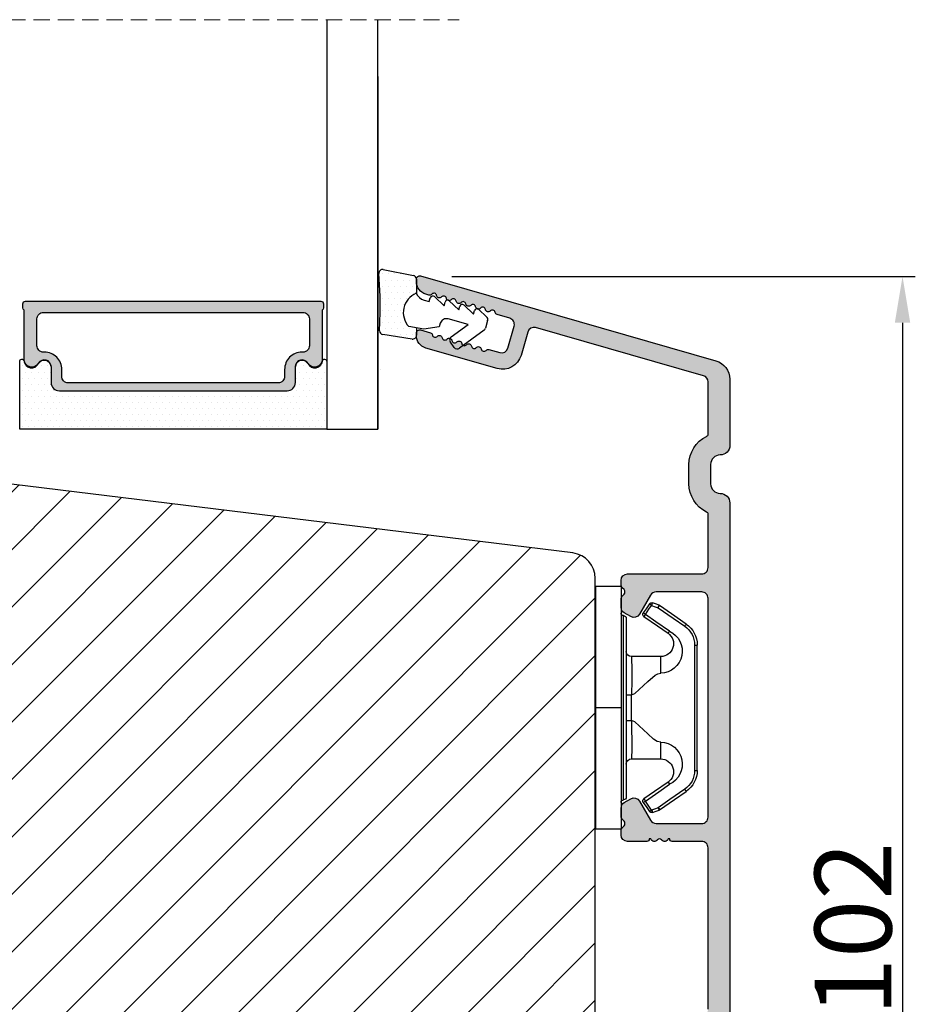
# Model space of a CAD drawing. Units: millimetres. Extents: x 63 to 3339, y -1196 to -320.
# Drawn here: x 287 to 305, y -368 to -349 of the extents above; entities that cross this region are included whole.
import ezdxf

# ---------------------------------------------------------------- set-up
doc = ezdxf.new("R2010")
doc.units = ezdxf.units.MM
doc.linetypes.add('HIDDEN', pattern=[1.905, 1.27, -0.635])
doc.layers.get('0').update_dxf_attribs({"lineweight": 0})
doc.layers.get('DEFPOINTS').update_dxf_attribs({"lineweight": 0})
for name, color, linetype, lineweight in [('02 MEASURES', 156, 'Continuous', 13), ('05 SASH', 40, 'Continuous', 25), ('06 SASH HATCH', 40, 'Continuous', 0), ('07 GLASS', 151, 'Continuous', 25), ('09 ALUMINIUM', 55, 'Continuous', 25), ('10 ALUMINIUM HATCH', 55, 'Continuous', 0), ('13 GASKET', 254, 'Continuous', 25), ('14 GASKET HATCH', 254, 'Continuous', 0), ('15 CLIPS', 22, 'Continuous', 25), ('19 PV', 7, 'Continuous', 25)]:
    doc.layers.add(name, color=color, linetype=linetype, lineweight=lineweight)
doc.styles.add('M1x0.25', font='arial.ttf', dxfattribs={"height": 1.5})
doc.dimstyles.new('M1x0.25', dxfattribs={"dimscale": 0, "dimtxt": 1.5, "dimasz": 0.9, "dimexe": 0.25, "dimexo": 0.1, "dimgap": 0.2, "dimtad": 1, "dimdec": 0, "dimlfac": 4, "dimdsep": 46, "dimtxsty": 'M1x0.25', "dimcen": -1, "dimclrd": 256, "dimclre": 256, "dimclrt": 256, "dimazin": 2, "dimtfac": 1, "dimtdec": 0, "dimtmove": 0, "dimatfit": 3, "dimfxl": 1, "dimtolj": 1, "dimarcsym": 0})

# ---------------------------------------------------------------- blocks, each defined once
blk = doc.blocks.new('*D318')
at = {"layer": '02 MEASURES', "lineweight": -2, "transparency": 16777216}
for p, q in [((295.930353191149, -354.2049164564256), (304.9914392908221, -354.2049164564256)), ((304.7414392908221, -355.1049164564256), (304.7414392908221, -378.7900556838015)), ((295.837244835442, -379.6900556838015), (304.9914392908221, -379.6900556838015))]:
    blk.add_line(p, q, dxfattribs=at)
at = {"layer": '02 MEASURES', "transparency": 16777216}
for points in [[(304.5914392908221, -355.1049164564256), (304.8914392908221, -355.1049164564256), (304.7414392908221, -354.2049164564256)], [(304.5914392908221, -378.7900556838015), (304.8914392908221, -378.7900556838015), (304.7414392908221, -379.6900556838015)]]:
    blk.add_solid(points, dxfattribs=at)
at = {"layer": 'DEFPOINTS', "color": 0, "transparency": 16777216}
for p in [(295.830353191149, -354.2049164564256), (295.737244835442, -379.6900556838015), (304.7414392908221, -379.6900556838015)]:
    blk.add_point(p, dxfattribs=at)
at = {"layer": '02 MEASURES', "transparency": 16777216, "insert": (303.7755798092394, -366.9474860701135), "char_height": 1.5, "attachment_point": 5, "rotation": 90, "style": 'M1x0.25'}
blk.add_mtext('\\A1;102', dxfattribs=at)
blk = doc.blocks.new('sdfe')
at = {"layer": '15 CLIPS'}
for p, q in [((-1277.751618560163, -1014.29652594448), (-1279.751618887989, -1014.29652594448)), ((-1279.751618887989, -1033.296519745597), (-1279.751618887989, -1014.29652594448)), ((-1277.751618560163, -1023.796493042716), (-1277.751618560163, -1014.29652594448)), ((-1276.01763003668, -1016.388589371451), (-1275.853292580454, -1016.502553452262)), ((-1277.55161889991, -1016.596490372428), (-1277.55161889991, -1023.796493042716)), ((-1277.351619239656, -1023.796493042716), (-1277.351619239656, -1016.796523560294)), ((-1272.001621808617, -1028.693729866751), (-1272.001621808617, -1018.899315823325)), ((-1272.001621808617, -1018.899315823325), (-1271.801618423073, -1018.899315823325)), ((-1271.801618423073, -1018.899315823325), (-1271.801618423073, -1028.693729866751)), ((-1276.951619919149, -1019.796544541129), (-1274.651618238298, -1019.796544541129)), ((-1274.651618238298, -1019.796544541129), (-1274.651618238298, -1021.102601517447)), ((-1277.351619239656, -1022.784942616233), (-1276.951619919149, -1022.784942616233)), ((-1276.951619919149, -1022.784942616233), (-1276.951619919149, -1024.808043469199)), ((-1277.751618560163, -1023.796493042716), (-1279.751618887989, -1023.796493042716)), ((-1277.751618560163, -1033.296519745597), (-1277.751618560163, -1023.796493042716)), ((-1277.55161889991, -1023.796493042716), (-1277.55161889991, -1030.996495713004)), ((-1277.351619239656, -1030.796522129782), (-1277.351619239656, -1023.796493042716)), ((-1277.351619239656, -1024.808043469199), (-1276.951619919149, -1024.808043469199)), ((-1274.651618238298, -1026.490444172629), (-1274.651618238298, -1027.796501148948)), ((-1274.651618238298, -1027.796501148948), (-1276.951619919149, -1027.796501148948)), ((-1272.001621808617, -1028.693729866751), (-1271.801618423073, -1028.693729866751)), ((-1275.853292580454, -1031.090492237815), (-1276.01763003668, -1031.204456318625)), ((-1279.751618887989, -1033.296519745597), (-1277.751618560163, -1033.296519745597))]:
    blk.add_line(p, q, dxfattribs=at)
at = {"layer": '15 CLIPS', "flags": 128}
for points in [[(-1276.01763003668, -1016.388589371451), (-1275.743467297165, -1015.993291367301), (-1275.528056110947, -1015.682751168021)], [(-1275.363722380011, -1015.796774853476), (-1275.431455608217, -1015.749746788749), (-1275.490873988478, -1015.708559979209), (-1275.519212271778, -1015.688890446433), (-1275.528056110947, -1015.682751168021)], [(-1275.363722380011, -1015.796774853476), (-1275.335868384449, -1015.719169605979), (-1275.311437930672, -1015.651101101645), (-1275.299785222618, -1015.618616570243), (-1275.296149339287, -1015.608543385276)], [(-1275.296149339287, -1015.608543385276), (-1275.008948083727, -1015.711599816092), (-1274.783292349188, -1015.792602528342)], [(-1275.363722380011, -1015.796774853476), (-1275.637881394236, -1016.192013252982), (-1275.853292580454, -1016.502553452262)], [(-1274.850865389912, -1015.980833996543), (-1275.138066645472, -1015.877777565726), (-1275.363722380011, -1015.796774853476)], [(-1274.850865389912, -1015.980833996543), (-1274.82301511964, -1015.90328835369), (-1274.798580940573, -1015.835219849356), (-1274.786928232519, -1015.802735317954), (-1274.783292349188, -1015.792602528342)], [(-1274.850865389912, -1015.980833996543), (-1274.803882028667, -1015.913123120078), (-1274.762669142096, -1015.853697289237), (-1274.743010785191, -1015.825385082969), (-1274.736875232069, -1015.816503990897)], [(-1272.775703605024, -1017.420286167868), (-1273.937796737759, -1016.614192951926), (-1274.850865389912, -1015.980833996543)], [(-1274.783292349188, -1015.792602528342), (-1274.756514962522, -1015.804523457297), (-1274.736875232069, -1015.816503990897)], [(-1274.736875232069, -1015.816503990897), (-1273.574785824625, -1016.622597206839), (-1272.661713447182, -1017.255956162223)], [(-1274.081667449085, -1017.974847782859), (-1275.137612160055, -1017.242366303214), (-1275.967282738296, -1016.666883457907)], [(-1275.853292580454, -1016.502553452262), (-1274.797347869484, -1017.235034931907), (-1273.967677291243, -1017.810517777213)], [(-1272.775703605024, -1017.420286167868), (-1272.733745660393, -1017.359787453421), (-1272.713327344267, -1017.330342758902), (-1272.695099498836, -1017.304057110556), (-1272.68029519519, -1017.282718647727), (-1272.669715370743, -1017.267519463309), (-1272.661713447182, -1017.255956162223)], [(-1276.951619919149, -1022.784942616233), (-1276.951619919149, -1022.784883011588), (-1276.937854971497, -1022.129410732993), (-1276.920863922445, -1021.202200878867), (-1276.917794283239, -1020.452136029013), (-1276.930978085606, -1019.964927662619), (-1276.951619919149, -1019.796544541129), (-1276.951619919149, -1019.796544541129)], [(-1274.651618238298, -1021.102601517447), (-1274.935120280592, -1021.168226231345), (-1275.218618597595, -1021.342629421958), (-1275.664118613808, -1021.755093563803), (-1276.676618989317, -1022.685641278037), (-1276.951619919149, -1022.784942616233)], [(-1276.951619919149, -1024.808043469199), (-1276.676618989317, -1024.90740441204), (-1275.664118613808, -1025.837952126273), (-1275.097118254511, -1026.336246956595), (-1274.874368246405, -1026.4491381538), (-1274.651618238298, -1026.490444172629)], [(-1275.967282738296, -1030.926162232169), (-1274.911338027327, -1030.193680752524), (-1274.081667449085, -1029.618197907218)], [(-1273.967677291243, -1029.782527912864), (-1275.023622002213, -1030.515009392508), (-1275.853292580454, -1031.090492237815)], [(-1274.850865389912, -1031.612152088889), (-1273.688775982468, -1030.806118477591), (-1272.775703605024, -1030.172759522208)], [(-1272.661713447182, -1030.337089527854), (-1273.823806579916, -1031.143182743796), (-1274.736875232069, -1031.776482094535)], [(-1273.967677291243, -1029.782527912864), (-1274.009635235874, -1029.722029198417), (-1274.030053552, -1029.692584503897), (-1274.04828139743, -1029.666298855552), (-1274.063085701076, -1029.644960392722), (-1274.073661800234, -1029.629761208304), (-1274.081667449085, -1029.618197907218)], [(-1272.775703605024, -1030.172759522208), (-1272.733745660393, -1030.233258236655), (-1272.713327344267, -1030.262643326529), (-1272.695099498836, -1030.288928974875), (-1272.68029519519, -1030.310267437705), (-1272.669715370743, -1030.325526226767), (-1272.661713447182, -1030.337089527854)], [(-1275.853292580454, -1031.090492237815), (-1275.900279666988, -1031.022721756705), (-1275.94149255356, -1030.963355530509), (-1275.961150910465, -1030.934983719596), (-1275.967282738296, -1030.926162232169)], [(-1275.853292580454, -1031.090492237815), (-1275.579133566229, -1031.48573063732), (-1275.363722380011, -1031.7962708366)], [(-1275.528056110947, -1031.910294522055), (-1275.802218850462, -1031.514996517905), (-1276.01763003668, -1031.204456318625)], [(-1275.363722380011, -1031.7962708366), (-1275.431455608217, -1031.843239296683), (-1275.490873988478, -1031.884485710868), (-1275.519212271778, -1031.904155243644), (-1275.528056110947, -1031.910294522055)], [(-1275.363722380011, -1031.7962708366), (-1275.076521124451, -1031.693154801139), (-1274.850865389912, -1031.612152088889)], [(-1275.363722380011, -1031.7962708366), (-1275.335868384449, -1031.873876084098), (-1275.311437930672, -1031.941944588431), (-1275.299785222618, -1031.974369515189), (-1275.296149339287, -1031.984502304801)], [(-1274.783292349188, -1031.80038355709), (-1275.070493604748, -1031.903499592551), (-1275.296149339287, -1031.984502304801)], [(-1274.850865389912, -1031.612152088889), (-1274.82301511964, -1031.689757336386), (-1274.798580940573, -1031.75782584072), (-1274.786928232519, -1031.790310372123), (-1274.783292349188, -1031.80038355709)], [(-1274.736875232069, -1031.776482094535), (-1274.762110348551, -1031.791383255729), (-1274.783292349188, -1031.80038355709)]]:
    blk.add_lwpolyline(points, dxfattribs=at)
at = {"layer": '15 CLIPS'}
for centre, radius, start, end in [((-1275.363771224529, -1015.796688068545), 0.1999278399978054, 70.23083835751008, 145.2574362281272), ((-1277.551702284264, -1016.396574105702), 0.1999162841157195, 179.9835731574628, 270.0238978617066), ((-1275.853339062092, -1016.502568141859), 0.1999567064013017, 145.2485718635039, 235.2608099114717), ((-1277.551643599416, -1016.796514730858), 0.2000243599548527, 359.9974708608388, 89.9929249743513), ((-1350.009668130697, -965.1844885167009), 90.18154924084618, 325.1887329364396, 325.3157975873461), ((-1273.801496400221, -1018.899247599582), 1.999877978312006, 359.9980454144732, 55.25491702311609), ((-1274.696940019609, -1019.376098440246), 1.727097837253968, 271.5037045698392, 65.02343748753667), ((-1274.651628375791, -1018.796533282279), 1.000011258901074, 270.0005808289758, 55.25294636607611), ((-1375.614041681502, -947.4235788727624), 123.6377958477756, 325.2059247157232, 325.2986058080625), ((-1273.8032251893, -1018.900142518519), 1.801603570355001, 0.02629110423141859, 55.22625504160895), ((-1276.951576880287, -1019.396502182492), 0.4000423609518949, 180.0050970011336, 269.993835789919), ((-1303.648043712107, -1026.302272309073), 26.73820792721736, 356.7964333864831, 3.203566613517896), ((-1274.700012991975, -1028.217585669687), 1.727819378015159, 295.077873982481, 88.39498396014196), ((-1276.951576880287, -1028.196543507584), 0.4000423609518493, 90.00616421008102, 179.9949029988989), ((-1274.651651284341, -1028.796519575152), 1.000018426750359, 304.74836616886, 89.99810663609628), ((-1273.803434038699, -1028.692793865758), 1.801812473197853, 304.7772177223356, 359.9702361318138), ((-1273.801754305993, -1028.693663108801), 2.000135884033944, 304.7489499069009, 359.9980876555107), ((-1277.551600561063, -1031.19651371184), 0.2000179996771818, 90.00525321989294, 180.0043509449697), ((-1277.551541868408, -1030.796573092597), 0.1999226352472523, 269.9779235600317, 0.01460542076366725), ((-1275.853346463128, -1031.090476209266), 0.1999513887642524, 124.737665981604, 214.7529522433599), ((-1160.835608739262, -952.6453316493535), 138.6911586203074, 214.7064239370757, 214.7890455391384), ((-1275.363715001907, -1031.796181920193), 0.2000742012953344, 214.7747339455741, 289.7369914688092)]:
    blk.add_arc(centre, radius, start, end, dxfattribs=at)
blk = doc.blocks.new('sdasdasdDD')
at = {"layer": '13 GASKET'}
for p, q in [((1190.000686726337, 1421.099164759767), (1189.884569306746, 1422.853828249206)), ((1190.241009980507, 1423.16815460285), (1192.586607660713, 1422.713433798662)), ((1192.829466546639, 1422.424152776225), (1192.829466546639, 1421.261943842527)), ((1193.428647952035, 1420.785538957544), (1193.832377864329, 1420.6697712681)), ((1193.832377864329, 1420.6697712681), (1193.914866618266, 1420.957879094669)), ((1194.245506559963, 1421.047531351809), (1194.985891899455, 1420.33900644112)), ((1194.985891899455, 1420.33900644112), (1195.068377769607, 1420.6271150946)), ((1195.399020595089, 1420.716766524828), (1196.139405934581, 1420.00824161414)), ((1196.139405934581, 1420.00824161414), (1196.221888920948, 1420.296351094532)), ((1196.552534630215, 1420.386001697848), (1197.292919969707, 1419.677476787159)), ((1197.292919969707, 1419.677476787159), (1197.375414491214, 1419.965582959903)), ((1197.706048665341, 1420.055236870867), (1198.31553148083, 1419.471981457265)), ((1189.952498865417, 1418.386204648343), (1189.964199948577, 1419.056559253601)), ((1194.696125770905, 1418.965676331225), (1194.61343456416, 1418.677297822443)), ((1196.862206627243, 1418.86471235842), (1195.314379438457, 1419.308219049033)), ((1198.396492716342, 1419.172545989352), (1198.226586675604, 1418.580013208787)), ((1193.418228020719, 1418.499868065873), (1192.240521971431, 1418.705555833885)), ((1192.829466546639, 1418.602695960464), (1192.829466546639, 1418.033135931865)), ((1194.61343456416, 1418.677297822443), (1193.418228020719, 1418.499868065873)), ((1195.547772084577, 1417.899186909044), (1196.862206627243, 1418.86471235842)), ((1198.11583642382, 1418.42094378533), (1196.19939221858, 1417.012878942332)), ((1192.484164533081, 1417.736576110636), (1190.207151160406, 1418.084409105183)), ((1195.780136972243, 1417.076829567128), (1195.483746335243, 1417.479596425624))]:
    blk.add_line(p, q, dxfattribs=at)
for centre, radius, start, end in [((1190.183914557887, 1422.873637858478), 0.3, 79.02865270779766, 183.7861114758462), ((1192.529512238093, 1422.418917054289), 0.2999999999999635, 358.9999999999982, 79.02865270782324), ((1193.42577343435, 1419.812920378231), 1.62205957486941, 112.5404959865747, 223.054241950012), ((1193.42577343435, 1419.812920378231), 1.622059574869385, 112.5404959865747, 223.054241950012), ((1193.703993712458, 1421.746847415202), 0.9999646186477127, 205.8358228097082, 254.016799073131), ((1140.724863389096, 1420.957743299057), 49.27602627640064, 357.7888463486414, 0.1644382586643023), ((1194.107257617035, 1420.902866542331), 0.2001016674644144, 46.29912057739147, 164.0425739999102), ((1195.260769960577, 1420.572101258031), 0.2001031667926695, 46.29886088014728, 164.0423143027128), ((1196.41428230412, 1420.241335973731), 0.200104666125348, 46.29860118676294, 164.042054609332), ((1197.56780310558, 1419.91057297603), 0.2000986688194094, 46.29963998352373, 164.0430934060935), ((1195.17652370768, 1418.827821318235), 0.4997861365265486, 73.98855046507249, 163.9886360736307), ((1198.10811420756, 1419.255237196096), 0.3000000000000352, 344.0000000000256, 46.25968738802524), ((1190.252453173964, 1418.380968926412), 0.2999999999998583, 178.9999999999852, 261.3147285199465), ((1197.938208166823, 1418.662704415533), 0.3000000000001456, 306.3057595332363, 343.9999999999308), ((1192.529466546639, 1418.033135931865), 0.3, 261.3147285199594, 0), ((1195.725373324583, 1417.65740643103), 0.2999999999998643, 126.2993569356644, 216.3488446925836), ((1196.021763961583, 1417.254639572534), 0.3000000000001371, 216.3488446925367, 306.3057595332909)]:
    blk.add_arc(centre, radius, start, end, dxfattribs=at)
blk = doc.blocks.new('seal')
at = {"layer": '14 GASKET HATCH'}
h = blk.add_hatch(dxfattribs=at)
h.set_pattern_fill('DOTS', color=256, scale=0.3, angle=1.014906710764587e-13, style=0)
h.set_pattern_definition([(1.014906710764587e-13, (-2845.785816147485, -1988.100465617333), (0.2381249999999996, 0.4762500000000001), [0, -0.47625])])
h.paths.add_polyline_path([(-937.1818217833842, -942.1454689128034), (-937.2979392029755, -943.9001324022427, 0.4918304589715646), (-936.941498529215, -944.2144587558867), (-934.595900849008, -943.7597379516981, 0.3542592774198632), (-934.3530419630823, -943.4704569292514), (-934.3530419630823, -942.3082479955635, 0.01383897140274204), (-934.3785294300613, -942.3573730702649, -0.523419485597598), (-934.9419865382914, -939.751859986922), (-934.3530419630823, -939.6490001135), (-934.3530419630823, -939.079440084902, 0.4593422495834992), (-934.6983439766408, -938.7828802636725), (-936.9753573493161, -939.1307132582199, 0.3754507147564148), (-937.2300096443049, -939.43250880138), (-937.2183085611449, -940.1028634066372, -0.0103658463771995)])
at = {"layer": '13 GASKET', "xscale": -1, "rotation": 180}
blk.add_blockref('sdasdasdDD', (-2127.178557263769, 478.9546588334896), dxfattribs=at)
blk = doc.blocks.new('Aluclad tapstyke')
at = {"layer": '10 ALUMINIUM HATCH'}
h = blk.add_hatch(color=256, dxfattribs=at)
h.dxf.hatch_style = 1
edge = h.paths.add_edge_path()
edge.add_arc((58.81813126993178, -62.31955012005426), 0.5000036584664835, 270.0004098232933, 359.9988431201221)
edge.add_line((59.31813492829633, -62.31956021580959), (59.31813492829633, -45.21955387387538))
edge.add_arc((58.81813126998848, -45.21954906833398), 0.50000365833094, 359.9994493295471, 449.999590183309)
edge.add_line((58.81813484633994, -44.71954541001583), (55.25018590892478, -44.71954541001583))
edge.add_arc((55.25021533575016, -45.21959984279759), 0.5000544336476032, 90.00337169873234, 149.9959732816546)
edge.add_line((54.81717306579185, -44.96954219136501), (53.95114831085039, -46.46955268178158))
edge.add_arc((53.51813521885732, -46.21952480259331), 0.5000142780049156, 240.000910486056, 329.9972557211227, ccw=False)
edge.add_line((53.26813496107889, -46.65255384240413), (52.76813534478561, -46.36388854775782))
edge.add_arc((53.01814575497755, -45.93086978821981), 0.5000104512069561, 180.0006779559118, 239.99931399274482, ccw=False)
edge.add_line((52.51813530380559, -45.9308757046249), (52.51813530380559, -45.22664682660366))
edge.add_arc((52.7681411802262, -45.22665355094389), 0.2500058765110402, 135.00053510814, 179.9984589309616, ccw=False)
edge.add_line((52.59135867858959, -45.04987435136104), (52.74491188506317, -44.89631788525844))
edge.add_arc((52.5681456170165, -44.71954541001583), 0.2499896428305541, 314.9989940391628, 405.0010059608372)
edge.add_line((52.74491188506317, -44.54277293477321), (52.59135867858959, -44.38921646867061))
edge.add_arc((52.7681411802262, -44.21243726908776), 0.250005876511042, 180.0015410690384, 224.99946489186, ccw=False)
edge.add_line((52.51813530380559, -44.212443993428), (52.51813530380559, -43.81954507622982))
edge.add_arc((53.01813816721413, -43.81955437701876), 0.5000028634950439, 90.000318729009, 179.9989342141982, ccw=False)
edge.add_line((53.01813538576289, -43.31955151353145), (58.81813484633994, -43.31955151353145))
edge.add_arc((58.81813126998848, -42.8195478552133), 0.50000365833094, 270.000409816691, 360.0005506704529)
edge.add_line((59.31813492829633, -42.81954304967189), (59.31813492829633, -30.21955327782894))
edge.add_arc((58.81813126998757, -30.21954847228844), 0.5000036583318495, 359.9994493296513, 449.9995901834132)
edge.add_line((58.81813484633813, -29.71954481396938), (56.51813502813411, -29.71954481396938))
edge.add_arc((56.51813110782766, -29.5195490739146), 0.1999957400932042, 179.9978096820747, 270.00112310899294, ccw=False)
edge.add_line((56.31813536788059, -29.51954142842555), (56.20097778196168, -29.51954142842555))
edge.add_arc((55.91813684110138, -29.41956251316434), 0.2999913020798297, 216.8671446639775, 340.53246327471896, ccw=False)
edge.add_arc((55.51813532988263, -29.71953456990945), 0.1999931414842253, 36.86736303034348, 143.1326369696565)
edge.add_arc((55.11813381866387, -29.41956251316434), 0.2999913020798232, 199.4675367252811, 323.13285533602254, ccw=False)
edge.add_line((54.83529287780357, -29.51954142842555), (54.71813529188466, -29.51954142842555))
edge.add_arc((54.51813955193759, -29.5195490739146), 0.1999957400932071, -90.001123108993, 0.002190317925283125, ccw=False)
edge.add_line((54.51813563163114, -29.71954481396938), (53.01813538576198, -29.71954481396938))
edge.add_arc((53.01813816721368, -29.21954195048252), 0.5000028634945921, 180.0010657857497, 269.99968127093894, ccw=False)
edge.add_line((52.51813530380559, -29.21955125127101), (52.51813530380559, -28.82665233407283))
edge.add_arc((52.7681411802273, -28.82665905841261), 0.2500058765121344, 135.0005351082443, 179.9984589310666, ccw=False)
edge.add_line((52.59135867858959, -28.64987985882931), (52.74491188506317, -28.49632339272762))
edge.add_arc((52.56812763017057, -28.31954346690441), 0.2500076297875635, 315.0007015343161, 404.9992984656839)
edge.add_line((52.74491188506317, -28.14276354108119), (52.59135867858959, -27.98922197613979))
edge.add_arc((52.768141180468, -27.81244277639557), 0.2500058767961186, 179.9981260917088, 224.9994648788255, ccw=False)
edge.add_line((52.51813530380559, -27.81243459973598), (52.51813530380559, -27.10822062287593))
edge.add_arc((53.01814575497833, -27.10822653928057), 0.5000104512077446, 120.0006860073074, 179.9993220441403, ccw=False)
edge.add_line((52.76813534478561, -26.6752077797421), (53.26813496107889, -26.3865275839355))
edge.add_arc((53.51813342183223, -26.81954297356452), 0.5000015580321838, 29.9998079836472, 119.9996932513726, ccw=False)
edge.add_line((53.95114831084948, -26.56954364571743), (54.81717306579185, -28.06953923497463))
edge.add_arc((55.25020788257022, -27.81952429684754), 0.5000266211202828, 210.0002153466934, 269.9974821394549)
edge.add_line((55.25018590892205, -28.319550917485), (58.81813484633994, -28.319550917485))
edge.add_arc((58.81813126998848, -27.81954725916685), 0.50000365833094, 270.000409816691, 360.0005506704529)
edge.add_line((59.31813492829633, -27.81954245362544), (59.31813492829633, -10.71955101285243))
edge.add_arc((58.81813126998757, -10.71954620731194), 0.5000036583318495, 359.9994493296516, 449.9995901834132)
edge.add_line((58.81813484633813, -10.21954254899288), (55.25018590892387, -10.21954254899288))
edge.add_arc((55.25021533574971, -10.71959698177385), 0.500054433646818, 90.00337169878443, 149.9959732817065)
edge.add_line((54.81717306579185, -10.46953933034206), (53.95114831085039, -11.96954982075954))
edge.add_arc((53.51813342183178, -11.71955049291199), 0.5000015580335945, 240.0003067486605, 330.0001920163857, ccw=False)
edge.add_line((53.26813496107798, -12.15256588254238), (52.76813534478379, -11.86388568673397))
edge.add_arc((53.01814575497585, -11.43086692719798), 0.5000104512052632, 180.0006779557836, 239.9993139926159, ccw=False)
edge.add_line((52.51813530380559, -11.43087284360195), (52.51813530380559, -10.7266588667419))
edge.add_arc((52.768141180468, -10.72665069008231), 0.2500058767961189, 135.0005351211745, 180.0018739082912, ccw=False)
edge.add_line((52.59135867858959, -10.54987149033809), (52.74491188506317, -10.39632992539669))
edge.add_arc((52.56812763017057, -10.21954999957347), 0.2500076297875635, 315.0007015343161, 404.9992984656839)
edge.add_line((52.74491188506317, -10.04277007375026), (52.59135867858959, -9.889213607647662))
edge.add_arc((52.7681411802262, -9.712434408064812), 0.2500058765110395, 180.0015410690376, 224.9994648918594, ccw=False)
edge.add_line((52.51813530380559, -9.712441132405047), (52.51813530380559, -9.319542215206866))
edge.add_arc((53.01813816721368, -9.319551515995357), 0.5000028634945891, 90.00031872906112, 179.9989342142503, ccw=False)
edge.add_line((53.01813538576198, -8.819548652508502), (58.81813484633813, -8.819548652508502))
edge.add_arc((58.81813126998757, -8.31954499418944), 0.5000036583318512, 270.0004098165867, 360.0005506703484)
edge.add_line((59.31813492829633, -8.319540188648944), (59.31813492829542, -4.157020018437152))
edge.add_arc((59.11817116761843, -4.156998314132214), 0.1999637618548922, 359.9937810478204, 424.2870434861153)
edge.add_arc((60.26816672166214, -1.769534591129303), 2.450031107920963, 180.0001515318111, 244.28026203664922, ccw=False)
edge.add_line((57.81813561374975, -1.769541070797686), (57.81813561374975, -0.2695454815413996))
edge.add_arc((60.26812292159247, -0.2695393436972211), 2.449987307850414, 115.7190944130655, 180.0001435405667, ccw=False)
edge.add_arc((59.11812737287934, 2.117924376084946), 0.2000075555014076, 295.7208401757619, 359.9983352915944)
edge.add_line((59.31813492829633, 2.117918564936872), (59.31813492829633, 6.191225483081098))
edge.add_arc((58.81813798393966, 6.191219053142563), 0.4999969443980113, 0.0007368211840976748, 74.00023794752663)
edge.add_line((58.95595382357669, 6.67184753622746), (45.83465596410633, 10.43433113302922))
edge.add_arc((45.6968538092469, 9.953672038359485), 0.5000225986619296, 74.00271212440758, 163.9978455760654)
edge.add_line((45.21620642085281, 10.09151501860356), (44.69249550643008, 8.265109493396949))
edge.add_arc((43.25059560056754, 8.678583059783096), 1.500011909494877, 254.0004180152238, 343.9994337600363, ccw=False)
edge.add_line((42.83714680391085, 7.236676051280256), (37.2424976846055, 8.84092016424961))
edge.add_arc((37.51813231369181, 9.802179353180568), 0.9999968385228786, 180.0000103979534, 254.0001105856092, ccw=False)
edge.add_line((36.51813547516895, 9.802179171702619), (36.51813547516895, 10.01724763121342))
edge.add_arc((36.76814593795967, 10.01722927006574), 0.2500104634649544, 74.00324756590481, 179.9957921110368, ccw=False)
edge.add_line((36.83704453910423, 10.2575586577866), (37.60877567733269, 10.03626151289677))
edge.add_arc((37.54813402317934, 9.824781976081134), 0.2200022834204465, 9.584101314424913, 73.99978150255163, ccw=False)
edge.add_arc((37.98199595797431, 9.898039230699004), 0.2200009027265501, 189.5838006818935, 318.4163660261021)
edge.add_arc((38.31111216503891, 9.606003578388888), 0.2200017108714229, 9.584007385468624, 138.4162334449595, ccw=False)
edge.add_arc((38.74497392768563, 9.679260840630139), 0.220001306797957, 189.5839040337629, 318.4162997355443)
edge.add_arc((39.07409007248134, 9.387224971163443), 0.220001404353235, 9.583957099814711, 138.4162466695652, ccw=False)
edge.add_arc((39.50795162730446, 9.460482209140599), 0.2200014043532341, 189.5839570998147, 318.4162466695652)
edge.add_arc((39.83706777210062, 9.168446339673684), 0.220001306798441, 9.583904033799286, 138.4162997355804, ccw=False)
edge.add_arc((40.27092926465548, 9.241703360492746), 0.2200014043537189, 189.5839570998511, 318.4162466696013)
edge.add_arc((40.60004554275188, 8.949667032444674), 0.2200017108714229, 9.584007385468624, 138.4162334449595, ccw=False)
edge.add_arc((41.0339073053986, 9.022924294685925), 0.220001306797957, 189.5839040337629, 318.4162997355443)
edge.add_arc((41.36302345019431, 8.730888425219229), 0.220001404353235, 9.583957099814711, 138.4162466695652, ccw=False)
edge.add_arc((41.79687805660775, 8.804121431049323), 0.2199905196250114, 189.578035306961, 318.4221684627431)
edge.add_arc((42.12600451625222, 8.512097996773266), 0.2200116547476613, 74.00155697407263, 138.4145836564718, ccw=False)
edge.add_line((42.18664219992888, 8.723588421008344), (43.03750432486459, 8.479596807620283))
edge.add_arc((43.17530640095321, 8.960255860769994), 0.5000225370411944, 254.0027194897694, 343.9978485005108)
edge.add_line((43.65595373714996, 8.822412922045942), (44.15210105403048, 10.55269105639286))
edge.add_arc((43.67147409708363, 10.69050676539161), 0.4999954413700348, 344.0002041339035, 434.0002985415981)
edge.add_line((43.80928901414109, 11.17113394942021), (42.828339751984, 11.45242316927647))
edge.add_arc((42.88898056506306, 11.66390195429642), 0.2200013289150849, 189.5839447238459, 253.9999380925031, ccw=False)
edge.add_arc((42.45511910784709, 11.59064488431487), 0.2200013555765552, 9.58393056698861, 138.4162732024636)
edge.add_arc((42.12600289640124, 11.88268098307291), 0.2200015576118685, 189.5839822426425, 318.41624005719865, ccw=False)
edge.add_arc((41.69214120653169, 11.80942362438435), 0.2200014043537189, 9.583957099851066, 138.4162466696013)
edge.add_arc((41.3630251240038, 12.1014597110098), 0.220001404353235, 189.5839570998147, 318.41624666956517, ccw=False)
edge.add_arc((40.92916356918067, 12.02820247303264), 0.2200014043532341, 9.583957099814677, 138.4162466695652)
edge.add_arc((40.60004729108473, 12.3202388010805), 0.2200017108714229, 189.5840073854686, 318.41623344495946, ccw=False)
edge.add_arc((40.16618552843755, 12.24698153883903), 0.2200013067984417, 9.58390403379931, 138.4162997355804)
edge.add_arc((39.83706938364139, 12.53901740830594), 0.220001404353235, 189.5839570998147, 318.41624666956517, ccw=False)
edge.add_arc((39.40320782881827, 12.46576017032879), 0.2200014043532341, 9.583957099814677, 138.4162466695652)
edge.add_arc((39.07409168402256, 12.75779603979548), 0.2200013067979559, 189.5839040337629, 318.4162997355443, ccw=False)
edge.add_arc((38.64023686978212, 12.68456300972023), 0.219990826123441, 9.578085598343886, 138.4221552321568)
edge.add_arc((38.31111364327899, 12.97657510560209), 0.220001404353235, 189.5839570998147, 318.41624666956517, ccw=False)
edge.add_arc((37.87725163850345, 12.90333548730991), 0.2199989151692504, 9.5794128253123, 138.4166179772608)
edge.add_arc((37.54813298811548, 13.19533227461393), 0.2199797327525637, 253.9991248465025, 318.42397553215943, ccw=False)
edge.add_line((37.48749512637687, 12.98387510981297), (37.24249768460822, 13.05413408484196))
edge.add_arc((37.51813231369378, 14.01539327377519), 0.9999968385248461, 180.0000103980311, 254.0001105856869, ccw=False)
edge.add_line((36.51813547516895, 14.01539309229588), (36.51813547516895, 14.23044665064549))
edge.add_arc((36.76814593779329, 14.23044319155629), 0.250010462648268, 74.00324747258219, 179.9992072683274, ccw=False)
edge.add_line((36.83704453910423, 14.47077257837987), (59.9315915202601, 7.84851772989964))
edge.add_arc((59.5181381016493, 6.406627835006248), 1.499996732781987, -0.00023173779538865347, 74.00006813026772, ccw=False)
edge.add_line((61.01813483441902, 6.406621768138166), (61.01813483441902, 1.230450107714887))
edge.add_arc((60.26815637426922, 1.230438223611745), 0.7499784602439552, -90.0016193872521, 0.000907904679195326, ccw=False)
edge.add_arc((60.26813941742978, -0.2695441338792329), 0.7500038975585602, 90.00032393194867, 180.0001029532708)
edge.add_line((59.51813551987243, -0.2695454815413996), (59.51813551987243, -1.769541070797686))
edge.add_arc((60.26813941742705, -1.769542418462581), 0.7500038975558312, 179.9998970465208, 269.9996760678429)
edge.add_arc((60.26813093686167, -3.269550213553), 0.75000389755856, -0.00010295327081166761, 89.99967606805137, ccw=False)
edge.add_line((61.01813483441902, -3.269551561215167), (61.01813483441902, -69.76954476628566))
edge.add_arc((60.2681309368644, -69.76954611395055), 0.7500038975558312, -89.99967606784293, 0.00010295347891542406, ccw=False)
edge.add_arc((60.26813941742978, -71.26955390904098), 0.7500038975585636, 90.00032393194867, 180.0001029532705)
edge.add_line((59.51813551987243, -71.26955525670314), (59.51813551987243, -72.76953594479824))
edge.add_arc((60.26813941742705, -72.76953729246313), 0.7500038975558312, 179.999897046521, 269.9996760678429)
edge.add_arc((60.26813093686167, -74.26954508755355), 0.7500038975585636, -0.00010295327052745051, 89.99967606805137, ccw=False)
edge.add_line((61.01813483441902, -74.26954643521572), (61.01813483441811, -79.44570319447962))
edge.add_arc((59.51817366780656, -79.44573606228907), 1.499961166971648, -74.00109188284091, 0.0012554903453860788, ccw=False)
edge.add_line((59.9315915202601, -80.88759915623928), (36.83704453910332, -87.5098540047195))
edge.add_arc((36.76812795109235, -87.26954848667329), 0.2499924760998476, 180.0021526979859, 286.00222284227556, ccw=False)
edge.add_line((36.51813547516895, -87.26955787930751), (36.51813547516895, -87.0544745186346))
edge.add_arc((37.51813231386267, -87.0544896015216), 0.9999968388074726, 105.99988941973689, 179.9991358115008, ccw=False)
edge.add_line((37.24249768460822, -86.09323041234279), (37.48749512637687, -86.022986338475))
edge.add_arc((37.54815881699015, -86.23442110896403), 0.219965328019154, 41.58193262965551, 106.00895024448201, ccw=False)
edge.add_arc((37.87726002700293, -85.94243619215764), 0.2199923952705966, 221.5781763469782, 350.4175209536706)
edge.add_arc((38.31112131323608, -86.01569319005566), 0.2200101087647868, 41.589317162230316, 170.4146149696037, ccw=False)
edge.add_arc((38.64023758982942, -85.7236568606648), 0.2199930082969187, 221.5782028126495, 350.4174203743814)
edge.add_arc((39.07408545527572, -85.79686566001477), 0.2199882411592389, 41.57742062353498, 170.4265115082271, ccw=False)
edge.add_arc((39.40321549727302, -85.50487825343916), 0.2199927017833115, 221.5781895799192, 350.4174706639514)
edge.add_arc((39.83706315488568, -85.57808702846295), 0.2199883386574735, 41.57747368178201, 170.426458449979, ccw=False)
edge.add_arc((40.16619175718554, -85.28610457362116), 0.2199882411593767, 221.5774206236605, 350.4265115083531)
edge.add_arc((40.60003962263093, -85.3593133729707), 0.2199930082958121, 41.578202812597, 170.4174203743251, ccw=False)
edge.add_arc((40.92916979793782, -85.06732550787736), 0.2199883386578336, 221.57747368168, 350.4264584500102)
edge.add_arc((41.36301745555087, -85.14053428290109), 0.2199927017833179, 41.57818957991918, 170.4174706639514, ccw=False)
edge.add_arc((41.6921335365755, -84.84849819493243), 0.2200101087652776, 221.5893171621959, 350.4146149695651)
edge.add_arc((42.12599522794754, -84.92175555496364), 0.2199928550396009, 41.578196196517126, 170.4174455192828, ccw=False)
edge.add_arc((42.45511143790053, -84.62971945488188), 0.2200100599729306, 221.5892906259307, 350.4146415055053)
edge.add_arc((42.88902869090649, -84.70302639792777), 0.2200559477967206, 106.00901972535561, 170.4070974582961, ccw=False)
edge.add_line((42.828339751984, -84.4915045956161), (43.809289014142, -84.21023027692013))
edge.add_arc((43.67144779967532, -83.72958519548077), 0.5000198943217157, 286.0020328024861, 375.9986352555229)
edge.add_line((44.15210105403048, -83.59177248273159), (43.65595373714996, -81.86150924954677))
edge.add_arc((43.17530640095276, -81.99935218827127), 0.5000225370417541, 16.0021514995245, 105.9972805102665)
edge.add_line((43.03750432486368, -81.51869313512111), (42.18664219992797, -81.76268474850917))
edge.add_arc((42.12603041825093, -81.55113846831455), 0.2200582121672534, 221.5889158652172, 285.9879519953971, ccw=False)
edge.add_arc((41.79689267497452, -81.8432488464892), 0.2200101087657592, 41.58931716215882, 170.4146149695301)
edge.add_arc((41.3630311186486, -81.76999160716862), 0.219992701782834, 221.5781895799562, 350.41747066398636, ccw=False)
edge.add_arc((41.03391497533596, -82.06202747794133), 0.220010011180616, 41.58926409004791, 170.4146680416408)
edge.add_arc((40.60005321120546, -81.98877021439448), 0.2199930082959536, 221.5782028127236, 350.41742037445147, ccw=False)
edge.add_arc((40.2709369346119, -82.28080654378489), 0.2200101087656168, 41.5893171620334, 170.414614969404)
edge.add_arc((39.83707544053551, -82.20754952158528), 0.219992604258394, 221.5781365200927, 350.41752372410224, ccw=False)
edge.add_arc((39.50795929726156, -82.49958539243342), 0.2200101087657592, 41.58931716215882, 170.4146149695301)
edge.add_arc((39.07409774093563, -82.42632815311283), 0.219992701782834, 221.5781895799562, 350.41747066398636, ccw=False)
edge.add_arc((38.744981597623, -82.71836402388554), 0.220010011180616, 41.58926409004791, 170.4146680416408)
edge.add_arc((38.31111983349249, -82.64510676033869), 0.2199930082959536, 221.5782028127236, 350.41742037445147, ccw=False)
edge.add_arc((37.98200362789196, -82.93714241391537), 0.2200096070726382, 41.58919780147902, 170.414771395696)
edge.add_arc((37.54818212617806, -82.86392130045442), 0.2199476957478317, 285.9912605641881, 350.42485661946154, ccw=False)
edge.add_line((37.6087756773336, -83.0753578403976), (36.83704453910332, -83.29664008412624))
edge.add_arc((36.76812795109235, -83.05633456608003), 0.2499924760998476, 180.0021526979859, 286.00222284227556, ccw=False)
edge.add_line((36.51813547516895, -83.05634395871425), (36.51813547516895, -82.84126059804134))
edge.add_arc((37.51813231386267, -82.84127568092833), 0.9999968388074726, 105.99988941973689, 179.9991358115008, ccw=False)
edge.add_line((37.24249768460822, -81.88001649174953), (42.83714680391358, -80.27578727994046))
edge.add_arc((43.25063788550278, -81.71762399415405), 1.499955994357187, 15.99897751763848, 106.00187473157959, ccw=False)
edge.add_line((44.69249550643099, -81.30420582089687), (45.2162064208519, -83.13061134610439))
edge.add_arc((45.69685380924645, -82.99276836585986), 0.5000225986624898, 196.0021544239704, 285.9972878756281)
edge.add_line((45.83465596410633, -83.47342746053005), (58.95595382357669, -79.71094386372829))
edge.add_arc((58.81817354900944, -79.23034218132008), 0.4999613797018994, 285.9966907363263, 360.0023344949622)
edge.add_line((59.31813492829633, -79.23032181058193), (59.31813492829633, -75.1569999912765))
edge.add_arc((59.11812737288633, -75.15700580241989), 0.2000075554944168, 0.001664707061366883, 64.27915982289431)
edge.add_arc((60.26807912267701, -72.76956960068463), 2.449943509158439, 179.9992129041999, 244.2815491423876, ccw=False)
edge.add_line((57.81813561374975, -72.76953594479824), (57.81813561374975, -71.26955525670132))
edge.add_arc((60.26807912266857, -71.26952160081113), 2.449943509150001, 115.71845085770099, 180.0007870958888, ccw=False)
edge.add_arc((59.11812737287934, -68.8820853990768), 0.2000075555014048, 295.7208401757623, 359.9983352915953)
edge.add_line((59.31813492829633, -68.88209121022487), (59.31813492829542, -64.71954123769069))
edge.add_arc((58.81813126993087, -64.71955133344602), 0.5000036584664789, 0.00115687987791946, 89.99959017670666)
edge.add_line((58.81813484633994, -64.21954767499233), (53.01813538576289, -64.21954767499233))
edge.add_arc((53.01813816721413, -63.71954481150502), 0.5000028634950469, 180.0010657858018, 269.999681270991, ccw=False)
edge.add_line((52.51813530380559, -63.71955411229396), (52.51813530380559, -63.32664029393459))
edge.add_arc((52.76807197461652, -63.32663325160043), 0.249936670910139, 134.9939641642319, 180.0016143930522, ccw=False)
edge.add_line((52.59135867858959, -63.14988271985317), (52.74491188506227, -62.99631135258937))
edge.add_arc((52.56814561853368, -62.8195388773463), 0.2499896417574487, 314.9989937930588, 405.0010062066463)
edge.add_line((52.74491188506317, -62.64276640210414), (52.59135867858868, -62.48922483716274))
edge.add_arc((52.76821040245316, -62.31241696643927), 0.250075099487352, 180.0046955415571, 224.9928954284738, ccw=False)
edge.add_line((52.51813530380559, -62.31243746075893), (52.51813530380559, -61.60820858273678))
edge.add_arc((53.01814575606498, -61.60822940139169), 0.500010452692796, 120.0006860530793, 179.997614407748, ccw=False)
edge.add_line((52.76813534478379, -61.17521064076686), (53.26813496107798, -60.88653044495845))
edge.add_arc((53.51813342183178, -61.31954583458884), 0.5000015580335957, 29.999807983614517, 119.99969325133941, ccw=False)
edge.add_line((53.95114831085039, -61.06954650674129), (54.81717306579185, -62.56954209599758))
edge.add_arc((55.25020788257022, -62.31952715787048), 0.5000266211202846, 210.0002153466937, 269.9974821394549)
edge.add_line((55.25018590892205, -62.81955377850795), (58.81813484634085, -62.81955377850795))
at = {"layer": '14 GASKET HATCH', "linetype": 'ByBlock'}
h = blk.add_hatch(dxfattribs=at)
h.set_pattern_fill('DOTS', color=256, scale=0.3, angle=360, style=0)
h.set_pattern_definition([(360, (-2495.739972263634, -744.1939007658686), (0.2381250000000001, 0.4762499999999999), [0, -0.47625])])
h.paths.add_polyline_path([(26.40000312959546, 5.499961376189958), (8.600000278236166, 5.499961376190186, -0.4142133894586184), (7.949999520557412, 6.149950032047627), (7.949999520557412, 7.379951476926408), (7.949999520556958, 7.380013965915396, 0.7864963945493622), (6.967742914335759, 7.61813163757347, -0.738654297972886), (5.838756902145178, 7.820489406585693, 0.9413332602417979), (5.499999957161435, 7.799988142929806), (5.499999957160981, 2.499999999999773), (29.50000016577769, 2.499999999999773), (29.50000016577769, 7.799988062804005, 0.9413324421115001), (29.16124275513175, 7.820489406585693, -0.7386543609470291), (28.03225627727988, 7.618131637573015, 0.7864963950871537), (27.04999967105869, 7.38001396522418), (27.04999967105869, 7.379951477272016), (27.04999967105914, 6.149950031998969, -0.4142114896007235)])
at = {"layer": '19 PV'}
h = blk.add_hatch(color=256, dxfattribs=at)
h.set_gradient(color1=(255, 255, 255), one_color=1)
h.paths.add_polyline_path([(29.24999965913776, 11.97213172912393), (29.24999965913776, 12.29995727537744, 0.4141996371046903), (29.0499999988765, 12.49999046325684), (5.950000124058988, 12.49999046325684, 0.4141979909071132), (5.749999998139174, 12.29995727538949), (5.749999998139174, 11.97213172912529, 0.2680081093164734), (5.849999828265936, 11.79892063140869), (5.849999828265936, 7.942202091217723, 0.7746485532871484), (6.974999779837162, 7.651748657226562, -0.7745525924271432), (7.949999520556958, 7.399978637695995), (7.949999520556958, 7.380013965656872), (7.949999520556958, 7.379951477055783), (7.949999520556958, 6.14995002744422, 0.4142133877390412), (8.600000279024243, 5.499961376190186), (26.40000312959546, 5.499961376190186, 0.4142114875272251), (27.04999967105869, 6.149950027395562), (27.04999967105869, 7.379951477041914), (27.04999967105869, 7.380013965684384), (27.04999967105869, 7.399978637715094, -0.7745521299521779), (28.02499941177848, 7.651748657226562, 0.7746483528778044), (29.14999982901099, 7.942202091230001), (29.14999982901099, 11.79892063140869, 0.2680161743904626)])
h.paths.add_polyline_path([(7.439999828116925, 8.519949913024902), (7.349999608473809, 8.519949913024902, -0.4142230107589239), (6.849999526517422, 9.019973278045654), (6.849999526517422, 11.11996412277222, -0.4142230107589239), (7.349999608473809, 11.61998748779297), (27.65000051446441, 11.61998748779297, -0.414222465192721), (28.14999966509822, 11.11996412277222), (28.14999966509822, 9.019973278045654, -0.4142224651926544), (27.65000051446441, 8.519949913024902), (27.55999936349872, 8.519949913024902, 0.4142471113902165), (26.21000072546485, 7.16996431350708), (26.21000072546485, 6.619992256164551, -0.4142235563230731), (25.70999971218589, 6.119968891143799), (9.290000410752327, 6.119968891143799, -0.4142248733665226), (8.79000032879594, 6.619992256164551), (8.79000032879594, 7.16996431350708, 0.4142461357697902)], flags=16)
at = {"color": 7, "linetype": 'HIDDEN', "lineweight": 18}
blk.add_line((-4.850000035971334, 34.5), (39.84999996402848, 34.5), dxfattribs=at)
at = {"color": 7, "linetype": 'Continuous', "lineweight": 25}
blk.add_line((33.50000082142833, 30.06595611572266), (33.50000082142833, 2.5), dxfattribs=at)
at = {"color": 7, "linetype": 'Continuous'}
blk.add_line((33.72726335078914, 7.159210300116683), (33.7450516119643, 7.159210300116683), dxfattribs=at)
at = {"layer": '07 GLASS', "linetype": 'Continuous', "lineweight": 25}
for p, q in [((29.50000016577724, 34.5), (29.50000016577724, 2.5)), ((33.50000082142833, 2.5), (33.50000082142833, 34.5)), ((29.50000016577724, 2.5), (33.50000082142833, 2.5))]:
    blk.add_line(p, q, dxfattribs=at)
at = {"layer": '09 ALUMINIUM', "linetype": 'Continuous'}
blk.add_lwpolyline([(59.31813492829633, -42.81954304967189), (59.31813492829633, -30.21955327782894, 0.4142142824108097), (58.81813484633813, -29.71954481396938), (56.51813502813411, -29.71954481396938, -0.4142305005506637), (56.31813536788059, -29.51954142842555), (56.20097778196168, -29.51954142842555, -0.5988748115003849), (55.6781351512177, -29.59954576287532, 0.5000276486718753), (55.35813550854755, -29.59954576287532, -0.5988748115003849), (54.83529287780357, -29.51954142842555), (54.71813529188466, -29.51954142842555, -0.4142305005506641), (54.51813563163114, -29.71954481396938), (53.01813538576198, -29.71954481396938, -0.4142064848188977), (52.51813530380559, -29.21955125127101), (52.51813530380559, -28.82665233407283, -0.1989029499338919), (52.59135867858959, -28.64987985882931), (52.74491188506317, -28.49632339272762, 0.4142063899731552), (52.74491188506317, -28.14276354108119), (52.59135867858959, -27.98922197613979, -0.1989184400754605), (52.51813530380559, -27.81243459973598), (52.51813530380559, -27.10822062287593, -0.2679428137370984), (52.76813534478561, -26.6752077797421), (53.26813496107889, -26.3865275839355, -0.4142129758674473), (53.95114831084948, -26.56954364571743), (54.81717306579185, -28.06953923497463, 0.2679364103669229), (55.25018590892205, -28.319550917485), (58.81813484633994, -28.319550917485, 0.4142142824108097), (59.31813492829633, -27.81954245362544), (59.31813492829633, -10.71955101285243, 0.4142142824108097), (58.81813484633813, -10.21954254899288), (55.25018590892387, -10.21954254899288, 0.2679145933253676), (54.81717306579185, -10.46953933034206), (53.95114831085039, -11.96954982075954, -0.4142129758674473), (53.26813496107798, -12.15256588254238), (52.76813534478379, -11.86388568673397, -0.2679428137370984), (52.51813530380559, -11.43087284360195), (52.51813530380559, -10.7266588667419, -0.1989184400754605), (52.59135867858959, -10.54987149033809), (52.74491188506317, -10.39632992539669, 0.4142063899731552), (52.74491188506317, -10.04277007375026), (52.59135867858959, -9.889213607647662, -0.1989029499338919), (52.51813530380559, -9.712441132405047), (52.51813530380559, -9.319542215206866, -0.4142064848188978), (53.01813538576198, -8.819548652508502), (58.81813484633813, -8.819548652508502, 0.4142142824108097), (59.31813492829633, -8.319540188648944), (59.31813492829542, -4.157020018437152, 0.2881307059387712), (59.20492801273258, -3.976835177278417, -0.2880685566738581), (57.81813561374975, -1.769541070797686), (57.81813561374975, -0.2695454815413996, -0.288072992053125), (59.20492801273804, 1.937733723780866, 0.2880561979371668), (59.31813492829633, 2.117918564936872), (59.31813492829633, 6.191225483081098, 0.3345928990612761), (58.95595382357669, 6.67184753622746), (45.83465596410633, 10.43433113302922, 0.4141886850351136), (45.21620642085281, 10.09151501860356), (44.69249550643008, 8.265109493396949, -0.4142085309177304), (42.83714680391085, 7.236676051280256), (37.2424976846055, 8.84092016424961, -0.3345958055940881), (36.51813547516895, 9.802179171702619), (36.51813547516895, 10.01724763121342, -0.4985409915894836), (36.83704453910423, 10.2575586577866), (37.60877567733269, 10.03626151289677, -0.2887092878511014), (37.76506557519269, 9.861411287449073, 0.6299320685457791), (38.14655392820669, 9.752021863124128, -0.6299300006912807), (38.52804321254325, 9.642632438800092, 0.6299310346176303), (38.90953203121762, 9.533243014476056, -0.6299303877699458), (39.2910208498929, 9.42385359015202, 0.6299303877699459), (39.67250966856818, 9.314464165827985, -0.6299310346176303), (40.05399848724346, 9.20507474150395, 0.6299303877699459), (40.43548730591965, 9.095685317179914, -0.6299300006912807), (40.81697659025622, 8.986295892855878, 0.6299310346176303), (41.19846540893059, 8.876906468531843, -0.6299303877699458), (41.57995422760587, 8.767517044207807, 0.6300025737375551), (41.96144304628206, 8.65812761988468, -0.2886967447198883), (42.18664219992888, 8.723588421008344), (43.03750432486459, 8.479596807620283, 0.4141886623337674), (43.65595373714996, 8.822412922045942), (44.15210105403048, 10.55269105639286, 0.414214044980686), (43.80928901414109, 11.17113394942021), (42.828339751984, 11.45242316927647, -0.288710768262139), (42.67204985412491, 11.62727339472508, 0.629930711191966), (42.29056103544872, 11.73666281904912, -0.6299301942302048), (41.9090719839437, 11.84605224337315, 0.6299303877699458), (41.52758316526752, 11.95544166769719, -0.6299303877699459), (41.14609434659224, 12.06483109202122, 0.6299303877699458), (40.76460552791696, 12.17422051634526, -0.6299300006912809), (40.38311624358039, 12.28360994066929, 0.6299310346176303), (40.00162742490511, 12.39299936499333, -0.6299303877699459), (39.62013860622983, 12.50238878931737, 0.6299303877699458), (39.23864978755455, 12.6117782136414, -0.6299310346176303), (38.85716096888018, 12.72116763796544, 0.6300021865623087), (38.4756716845427, 12.83055706228947, -0.6299303877699459), (38.09418286586742, 12.93994648661351, 0.6299603473868349), (37.71269451285343, 13.04935081209965, -0.2887526374719579), (37.48749512637687, 12.98387510981297), (37.24249768460822, 13.05413408484196, -0.3345958055940881), (36.51813547516895, 14.01539309229588), (36.51813547516895, 14.23044665064549, -0.4985595973200124), (36.83704453910423, 14.47077257837987), (59.9315915202601, 7.84851772989964, -0.3345967744069952), (61.01813483441902, 6.406621768138166), (61.01813483441902, 1.230450107714887, -0.4142264818246852), (60.26813517714845, 0.4804597636673407, 0.4142124327413672), (59.51813551987243, -0.2695454815413996), (59.51813551987243, -1.769541070797686, 0.4142124327413672), (60.26813517714299, -2.519546316006426, -0.4142124327413672), (61.01813483441902, -3.269551561215167), (61.01813483441902, -69.76954476628566, -0.4142124327413672)], format="xyb", dxfattribs=at)
at = {"layer": '19 PV', "color": 7, "linetype": 'Continuous', "lineweight": 25}
blk.add_line((27.04999967105869, 6.14995002746582), (27.04999967105869, 7.399978637695312), dxfattribs=at)
blk.add_lwpolyline([(7.949999520556958, 7.399978637695312, 0.7745525924276454), (6.974999779837162, 7.651748657226562, -0.7746485532866655), (5.849999828265936, 7.942202091217041), (5.849999828265936, 11.79892063140869, -0.2680081093174075), (5.749999998139174, 11.97213172912598), (5.749999998139174, 12.29995727539062, -0.4141979908984028), (5.950000124053986, 12.49999046325684), (29.04999999888423, 12.49999046325684, -0.4141996370742568), (29.24999965913776, 12.29995727539062), (29.24999965913776, 11.97213172912598, -0.268016174393084), (29.14999982901099, 11.79892063140869), (29.14999982901099, 7.942202091217041, -0.7746483528692228), (28.02499941177848, 7.651748657226562, 0.7745521299673566), (27.04999967105869, 7.399978637695312)], format="xyb", dxfattribs=at)
for points in [[(7.439999828116925, 8.519949913024902), (7.349999608473809, 8.519949913024902, -0.4142230107589239), (6.849999526517422, 9.019973278045654), (6.849999526517422, 11.11996412277222, -0.4142230107589239), (7.349999608473809, 11.61998748779297), (27.65000051446441, 11.61998748779297, -0.414222465192721), (28.14999966509822, 11.11996412277222), (28.14999966509822, 9.019973278045654, -0.4142224651926544), (27.65000051446441, 8.519949913024902), (27.55999936349872, 8.519949913024902, 0.4142471113902165), (26.21000072546485, 7.16996431350708), (26.21000072546485, 6.619992256164551, -0.4142235563230731), (25.70999971218589, 6.119968891143799), (9.290000410752327, 6.119968891143799, -0.4142248733665226), (8.79000032879594, 6.619992256164551), (8.79000032879594, 7.16996431350708, 0.4142461357697902)], [(5.499999957160981, 2.5), (5.499999957160981, 7.799985408782959, -0.9413408437456283), (5.838756902145178, 7.820489406585693, 0.7386542979729436), (6.967742914335759, 7.618131637573242, -0.7865450223335807), (7.949999520556958, 7.379951477050781), (7.949999520556958, 6.14995002746582, 0.4142133877496142), (8.600000279026062, 5.499961376190186), (26.39999984391216, 5.499961376190186, 0.4142129680962721), (27.04999967105869, 6.14995002746582), (27.04999967105869, 7.379951477050781, -0.7865450223335809), (28.03225627727988, 7.618131637573242, 0.7386543609469818), (29.16124275513175, 7.820489406585693, -0.9413398033685365), (29.50000016577724, 7.799985408782959), (29.50000016577724, 2.5)]]:
    blk.add_lwpolyline(points, format="xyb", close=True, dxfattribs=at)
at = {"xscale": -1, "rotation": 180}
blk.add_blockref('sdfe', (1330.268025267926, -1043.066039775955), dxfattribs=at)
at = {"layer": '13 GASKET', "xscale": -1, "rotation": 180}
blk.add_blockref('seal', (970.8660647993365, -929.2385358334357), dxfattribs=at)

msp = doc.modelspace()

# ---------------------------------------------------------------- hatches: boundary and pattern name
at = {"layer": '06 SASH HATCH'}
h = msp.add_hatch(dxfattribs=at)
h.set_pattern_fill('ANSI31', color=256, scale=0.25, style=0)
h.set_pattern_definition([(45, (-645.2541914344764, 30.21526042401138), (-0.5612660075668221, 0.5612660075668221), [])])
h.paths.add_polyline_path([(298.7372448354437, -375.1851704431079), (298.7372448354437, -360.1009478062201, 0.3788661086957126), (298.2981795071465, -359.6046747303996), (286.7372448354437, -358.1851704431079), (286.1122448354437, -358.1851704431079, -0.4142135623731822), (285.7372448354437, -357.8101704431079), (285.7372448354437, -354.4351704431081, 0.4931454260316111), (285.4225400741683, -354.1936889865361), (284.7937820904077, -354.3621641805192, 0.1125835509798131), (284.7394223435782, -354.5198171339513, -0.3108091034127363), (284.5545651182848, -354.7346657157412, 0.292611703426921), (283.4595001044619, -355.9246981766074), (283.2681034547696, -357.0101625163421, -0.2835093783487165), (283.0936826228254, -357.206223795653, 0.3312708873007552), (282.7372448354437, -357.6851704431079), (282.7372448354437, -376.1851704431077, 0.3312708873008689), (283.0936826228254, -376.6641170905626, -0.2835093783464598), (283.2681034547696, -376.8601783698734), (283.4595001044621, -377.9456427096078, 0.2926117034264982), (284.5545651182848, -379.1356751704742, -0.310809103411713), (284.7394223435789, -379.3505237522644, 0.1125835509838301), (284.7937820904077, -379.5081767056965), (285.4225400741683, -379.6766518996798, 0.4931454260317679), (285.7372448354437, -379.4351704431078), (285.7372448354437, -376.0601704431079, -0.4142135623731822), (286.1122448354437, -375.6851704431079), (298.2372448354437, -375.6851704431079, 0.4142135623732202)])
h.paths.add_polyline_path([(283.4595001044619, -355.9246981766074, -0.292611703426921), (284.5545651182848, -354.7346657157412, 0.3108091034127363), (284.7394223435782, -354.5198171339513, -0.1125835509798131), (284.7937820904077, -354.3621641805192), (283.2931305516164, -354.7642625484583, 0.3394542588634007), (282.7372448354437, -355.4887069181748), (282.7372448354437, -357.6851704431079, -0.3312708873007552), (283.0936826228254, -357.206223795653, 0.2835093783487165), (283.2681034547696, -357.0101625163421)], flags=16)
h.paths.add_polyline_path([(284.5545651182848, -379.1356751704742, -0.2926117034263669), (283.4595001044619, -377.9456427096078), (283.2681034547696, -376.8601783698734, 0.2835093783466497), (283.0936826228254, -376.6641170905627, -0.3312708873007867), (282.7372448354437, -376.1851704431077), (282.7372448354437, -378.3816339680401, 0.3394542588634371), (283.2931305516169, -379.1060783377567), (284.7937820904077, -379.5081767056965, -0.1125835509838301), (284.7394223435789, -379.3505237522644, 0.310809103411713)], flags=16)

# ---------------------------------------------------------------- linework, layer by layer
at = {"layer": '05 SASH'}
msp.add_lwpolyline([(298.7372448354437, -360.1009478062202, 0.3788661086953289), (298.2981795071465, -359.6046747303996), (286.7372448354437, -358.1851704431079), (286.1122448354437, -358.1851704431079, -0.4142135623730951), (285.7372448354437, -357.8101704431079), (285.7372448354437, -354.4351704431079, 0.4931454260313498), (285.4225400741681, -354.1936889865361), (283.2931305516169, -354.7642625484583, 0.3394542588634458), (282.7372448354437, -355.4887069181747), (282.7372448354437, -378.3816339680403, 0.3394542588633333), (283.2931305516169, -379.1060783377567), (285.4225400741681, -379.6766518996798, 0.4931454260313513), (285.7372448354437, -379.4351704431079), (285.7372448354437, -376.0601704431079, -0.4142135623730951), (286.1122448354437, -375.6851704431079), (298.2372448354437, -375.6851704431079, 0.4142135623730951), (298.7372448354437, -375.1851704431079)], format="xyb", close=True, dxfattribs=at)

# ---------------------------------------------------------------- block references
at = {"layer": '10 ALUMINIUM HATCH', "xscale": 0.25, "yscale": 0.25, "zscale": 0.25}
msp.add_blockref('Aluclad tapstyke', (286.1122448354437, -357.8101704431079), dxfattribs=at)

# ---------------------------------------------------------------- dimensions: what is measured, and where the dimension line sits
at = {"layer": '02 MEASURES'}
dim = msp.add_linear_dim(base=(304.7414392908221, -379.6900556838015), p1=(295.8303531911489, -354.2049164564255), p2=(295.7372448354419, -379.6900556838013), angle=90, dimstyle='M1x0.25', override={"dimscale": 1}, dxfattribs=at)
dim.commit()
dim.dimension.update_dxf_attribs({"geometry": '*D318', "text_midpoint": (303.7755798092394, -366.9474860701135)})

doc.saveas('drawing.dxf')
